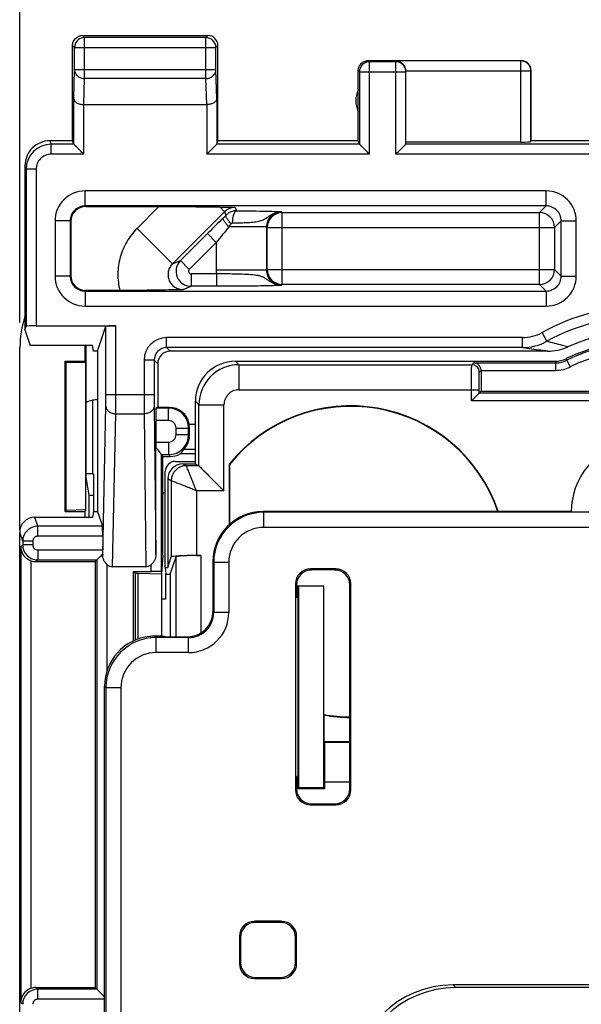
# Model space of a CAD drawing. Units: millimetres. Extents: x 111 to 251, y 87 to 155.
# Drawn here: x 164 to 175, y 117 to 136 of the extents above; entities that cross this region are included whole.
import ezdxf

# ---------------------------------------------------------------- set-up
doc = ezdxf.new("R2010")
doc.units = ezdxf.units.MM
doc.header["$LTSCALE"] = 16.335
doc.layers.get('0').update_dxf_attribs({"linetype": 'CONTINUOUS'})
doc.layers.add('RACCORDO', color=7, linetype='CONTINUOUS')
doc.styles.get("Standard").update_dxf_attribs({"font": 'txt', "width": 0.8})
doc.dimstyles.new('DIMSTYLE_1', dxfattribs={"dimtxt": 3, "dimasz": 3, "dimexe": 1.5, "dimexo": 0.5, "dimgap": 0.75, "dimtad": 1, "dimtxsty": 'STANDARD', "dimblk": '_FILLED', "dimblk1": '_FILLED', "dimblk2": '_FILLED', "dimcen": 0.09, "dimazin": 2, "dimtfac": 1, "dimtofl": 0, "dimtmove": 0, "dimatfit": 3, "dimldrblk": '_FILLED', "dimfxl": 1, "dimtolj": 1, "dimarcsym": 0})

# ---------------------------------------------------------------- blocks, each defined once
blk = doc.blocks.new('_FILLED')
at = {"color": 0, "linetype": 'BYBLOCK'}
blk.add_solid([(0, 0), (-1, 0.3167), (-1, -0.3167)], dxfattribs=at)
blk = doc.blocks.new('*D0')
at = {"color": 7, "linetype": 'CONTINUOUS'}
for p, q in [((164.212, 130.366), (164.212, 146.014)), ((186.612, 130.366), (186.612, 146.014)), ((164.212, 144.514), (175.412, 144.514)), ((186.612, 144.514), (175.412, 144.514))]:
    blk.add_line(p, q, dxfattribs=at)
at = {"color": 7, "linetype": 'CONTINUOUS', "xscale": 3, "yscale": 3, "zscale": 3, "rotation": 180}
blk.add_blockref('_FILLED', (164.212, 144.514), dxfattribs=at)
at = {"color": 7, "linetype": 'CONTINUOUS', "xscale": 3, "yscale": 3, "zscale": 3}
blk.add_blockref('_FILLED', (186.612, 144.514), dxfattribs=at)

msp = doc.modelspace()

# ---------------------------------------------------------------- linework, layer by layer
at = {"color": 250, "linetype": 'CONTINUOUS'}
for p, q in [((165.502, 136.054), (165.462, 136.095)), ((165.502, 136.054), (165.499, 136.054)), ((165.502, 135.237), (165.502, 136.054)), ((167.922, 136.054), (165.502, 136.054)), ((167.922, 136.054), (167.962, 136.095)), ((167.922, 135.237), (167.922, 136.054)), ((165.302, 135.854), (165.262, 135.895)), ((165.302, 135.41), (165.302, 135.854)), ((165.302, 135.854), (168.122, 135.854)), ((168.122, 135.854), (168.162, 135.895)), ((168.122, 135.41), (168.122, 135.854)), ((165.285, 134.833), (165.302, 135.41)), ((168.122, 135.41), (165.302, 135.41)), ((168.139, 134.833), (168.122, 135.41)), ((171.162, 135.595), (171.185, 135.572)), ((171.185, 135.572), (171.181, 135.572)), ((171.185, 133.726), (171.185, 135.572)), ((171.712, 135.572), (171.185, 135.572)), ((171.712, 133.726), (171.712, 135.589)), ((174.207, 135.589), (171.712, 135.589)), ((174.207, 133.968), (174.207, 135.589)), ((165.487, 134.717), (165.502, 135.237)), ((167.922, 135.237), (165.502, 135.237)), ((167.938, 134.717), (167.922, 135.237)), ((170.962, 135.395), (170.985, 135.372)), ((170.985, 135.372), (170.985, 133.926)), ((170.985, 135.372), (171.912, 135.372)), ((171.912, 135.389), (174.407, 135.389)), ((174.407, 133.979), (174.407, 135.389)), ((165.285, 133.926), (165.285, 134.833)), ((168.139, 134.833), (168.139, 133.926)), ((165.485, 133.726), (165.485, 134.717)), ((167.939, 134.717), (167.939, 133.726)), ((164.835, 133.926), (164.812, 133.995)), ((164.835, 133.726), (164.835, 133.926)), ((165.285, 133.926), (164.835, 133.926)), ((170.985, 133.926), (168.139, 133.926)), ((178.912, 133.926), (171.912, 133.926)), ((165.485, 133.726), (164.835, 133.726)), ((171.185, 133.726), (167.939, 133.726)), ((179.112, 133.726), (171.712, 133.726)), ((164.335, 133.426), (164.312, 133.494)), ((164.335, 133.426), (164.335, 130.293)), ((164.535, 133.426), (164.335, 133.426)), ((164.535, 133.426), (164.535, 130.303)), ((165.512, 132.694), (165.512, 132.994)), ((174.712, 132.994), (165.512, 132.994)), ((174.712, 132.694), (174.712, 132.994)), ((165.512, 132.694), (165.525, 132.682)), ((174.712, 132.694), (165.512, 132.694)), ((166.986, 132.682), (166.548, 132.244)), ((168.199, 132.673), (168.295, 132.577)), ((168.507, 132.665), (168.535, 132.598)), ((174.712, 132.694), (174.579, 132.561)), ((168.295, 132.577), (167.255, 131.537)), ((168.267, 132.454), (168.278, 132.465)), ((168.295, 132.577), (168.323, 132.51)), ((168.528, 132.598), (168.535, 132.598)), ((169.429, 132.577), (169.445, 132.561)), ((169.445, 131.128), (169.445, 132.561)), ((169.445, 132.561), (174.579, 132.561)), ((174.579, 131.128), (174.579, 132.561)), ((164.913, 132.394), (164.913, 131.295)), ((165.213, 132.394), (164.913, 132.394)), ((165.213, 132.394), (165.213, 131.295)), ((165.213, 132.394), (165.225, 132.382)), ((169.129, 132.277), (168.381, 132.277)), ((169.129, 132.277), (169.129, 131.412)), ((169.129, 132.277), (169.145, 132.261)), ((169.145, 131.428), (169.145, 132.261)), ((169.145, 132.261), (174.879, 132.261)), ((175.012, 132.394), (174.879, 132.261)), ((174.879, 132.261), (174.879, 131.428)), ((175.012, 131.295), (175.012, 132.394)), ((175.012, 132.394), (175.312, 132.394)), ((175.312, 131.295), (175.312, 132.394)), ((167.255, 131.537), (166.548, 132.244)), ((167.414, 131.602), (167.967, 132.156)), ((168.129, 131.964), (167.953, 132.141)), ((167.591, 131.426), (168.129, 131.964)), ((168.129, 131.964), (168.129, 131.412)), ((167.255, 131.537), (167.414, 131.602)), ((167.591, 131.426), (167.414, 131.602)), ((165.213, 131.295), (164.913, 131.295)), ((165.225, 131.307), (165.213, 131.295)), ((167.626, 131.34), (167.626, 131.09)), ((168.131, 131.34), (167.626, 131.34)), ((169.129, 131.412), (168.129, 131.412)), ((168.131, 131.34), (168.131, 131.09)), ((169.129, 131.412), (169.145, 131.428)), ((169.145, 131.428), (174.879, 131.428)), ((175.012, 131.295), (174.879, 131.428)), ((175.012, 131.295), (175.312, 131.295)), ((167.467, 131.024), (167.626, 131.09)), ((168.131, 131.09), (167.626, 131.09)), ((169.429, 131.112), (169.445, 131.128)), ((174.579, 131.128), (169.445, 131.128)), ((174.712, 130.995), (174.579, 131.128)), ((165.525, 131.007), (165.512, 130.995)), ((165.512, 130.995), (165.512, 130.695)), ((165.512, 130.995), (174.712, 130.995)), ((174.712, 130.995), (174.712, 130.695)), ((165.512, 130.695), (174.712, 130.695)), ((165.928, 128.933), (165.928, 130.293)), ((166.128, 128.933), (166.128, 130.303)), ((174.725, 129.992), (174.628, 130.167)), ((167.139, 129.866), (167.139, 130.066)), ((174.239, 130.066), (167.139, 130.066)), ((174.239, 129.866), (174.239, 130.066)), ((167.139, 129.866), (167.211, 129.795)), ((166.689, 129.616), (166.689, 128.933)), ((166.889, 129.616), (166.689, 129.616)), ((166.889, 129.616), (166.961, 129.545)), ((168.512, 129.595), (168.582, 129.525)), ((168.582, 129.525), (168.582, 129.025)), ((168.582, 129.525), (173.227, 129.525)), ((173.227, 129.525), (173.265, 129.562)), ((173.265, 129.562), (174.899, 129.562)), ((174.892, 129.595), (174.899, 129.562)), ((174.899, 129.562), (174.899, 129.412)), ((175.112, 129.646), (175.121, 129.614)), ((175.121, 129.614), (175.187, 129.479)), ((173.377, 129.375), (173.412, 129.41)), ((173.412, 129.412), (174.899, 129.412)), ((165.928, 128.933), (166.889, 128.933)), ((168.582, 129.025), (173.371, 129.025)), ((173.221, 128.804), (173.221, 129.025)), ((173.371, 128.954), (173.371, 129.025)), ((177.453, 128.954), (173.371, 128.954)), ((167.712, 128.795), (167.782, 128.725)), ((167.782, 127.51), (167.782, 128.725)), ((167.782, 128.725), (168.282, 128.725)), ((168.282, 127.01), (168.282, 128.725)), ((177.603, 128.804), (173.221, 128.804)), ((165.863, 125.735), (165.926, 128.701)), ((166.061, 125.495), (166.126, 128.546)), ((166.126, 128.546), (166.69, 128.546)), ((166.69, 128.546), (166.722, 125.495)), ((166.89, 128.701), (166.922, 125.732)), ((167.177, 128.659), (167.192, 128.674)), ((167.177, 128.409), (167.177, 128.659)), ((167.177, 128.409), (166.921, 128.409)), ((167.586, 128.339), (167.712, 128.339)), ((167.327, 128.13), (167.327, 128.259)), ((167.327, 128.259), (167.577, 128.259)), ((167.327, 128.13), (167.577, 128.13)), ((167.577, 128.259), (167.592, 128.274)), ((167.577, 128.13), (167.592, 128.115)), ((166.921, 127.98), (167.177, 127.98)), ((167.177, 127.98), (167.177, 127.73)), ((167.484, 127.839), (167.712, 127.839)), ((167.177, 127.73), (167.212, 127.695)), ((167.532, 127.51), (167.462, 127.545)), ((167.782, 127.51), (167.532, 127.51)), ((167.232, 127.21), (167.162, 127.245)), ((167.232, 127.21), (167.232, 125.691)), ((167.732, 127.01), (167.732, 125.717)), ((168.282, 127.01), (167.732, 127.01)), ((169.062, 126.595), (169.078, 126.579)), ((169.078, 126.279), (169.078, 126.579)), ((181.746, 126.579), (169.078, 126.579)), ((164.567, 126.301), (164.507, 126.479)), ((164.267, 126.001), (164.207, 126.179)), ((164.567, 126.101), (164.567, 126.301)), ((165.86, 126.301), (164.567, 126.301)), ((181.746, 126.279), (169.078, 126.279)), ((164.267, 126.001), (164.267, 125.929)), ((164.467, 126.001), (164.267, 126.001)), ((164.467, 126.001), (164.467, 125.929)), ((165.863, 126.101), (164.567, 126.101)), ((164.228, 125.891), (164.267, 125.929)), ((164.228, 125.891), (164.228, 116.798)), ((164.467, 125.929), (164.267, 125.929)), ((164.567, 125.83), (164.567, 125.63)), ((164.567, 125.83), (165.863, 125.83)), ((164.428, 125.613), (164.428, 117.076)), ((164.567, 125.63), (164.532, 125.595)), ((164.567, 125.63), (165.747, 125.63)), ((165.747, 125.63), (165.747, 117.06)), ((167.327, 124.095), (167.327, 125.691)), ((167.827, 124.171), (167.827, 125.717)), ((168.062, 125.595), (168.078, 125.579)), ((168.078, 125.579), (168.078, 124.579)), ((168.378, 125.579), (168.078, 125.579)), ((168.378, 125.579), (168.378, 124.579)), ((165.947, 125.541), (165.947, 123.408)), ((166.827, 125.399), (166.827, 125.532)), ((170.008, 125.449), (170.029, 125.428)), ((170.516, 125.449), (170.495, 125.428)), ((169.708, 125.149), (169.729, 125.128)), ((170.816, 125.149), (170.795, 125.128)), ((168.078, 124.579), (168.062, 124.594)), ((168.378, 124.579), (168.078, 124.579)), ((166.9, 124.106), (166.928, 124.079)), ((166.928, 123.779), (166.928, 124.079)), ((167.578, 124.079), (166.928, 124.079)), ((167.578, 124.079), (167.562, 124.095)), ((167.578, 123.779), (167.578, 124.079)), ((167.578, 123.779), (166.928, 123.779)), ((165.9, 123.107), (165.928, 123.079)), ((165.928, 123.079), (165.928, 100.11)), ((166.228, 123.079), (165.928, 123.079)), ((166.228, 123.079), (166.228, 100.11)), ((169.708, 121.04), (169.729, 121.061)), ((170.816, 121.04), (170.795, 121.061)), ((170.008, 120.74), (170.029, 120.761)), ((170.516, 120.74), (170.495, 120.761)), ((168.891, 118.416), (168.912, 118.395)), ((169.433, 118.416), (169.412, 118.395)), ((168.591, 118.116), (168.612, 118.095)), ((169.733, 118.116), (169.712, 118.095)), ((168.591, 117.574), (168.612, 117.595)), ((169.733, 117.574), (169.712, 117.595)), ((168.891, 117.274), (168.912, 117.295)), ((169.433, 117.274), (169.412, 117.295)), ((172.857, 117.147), (172.909, 117.095)), ((164.567, 117.06), (164.532, 117.095)), ((164.567, 116.86), (164.567, 117.06)), ((165.747, 117.06), (164.567, 117.06)), ((164.267, 116.76), (164.228, 116.798)), ((165.9, 116.86), (164.567, 116.86))]:
    msp.add_line(p, q, dxfattribs=at)
at = {"color": 7, "linetype": 'CONTINUOUS'}
for p, q in [((165.462, 136.095), (167.962, 136.095)), ((165.262, 133.995), (165.262, 135.895)), ((168.162, 133.995), (168.162, 135.895)), ((171.162, 135.595), (174.212, 135.595)), ((170.962, 133.995), (170.962, 135.395)), ((171.912, 133.926), (171.912, 135.386)), ((174.412, 133.995), (174.412, 135.395)), ((165.485, 134.717), (167.939, 134.717)), ((165.262, 133.995), (164.812, 133.995)), ((165.285, 133.926), (165.262, 133.995)), ((165.485, 133.726), (165.285, 133.926)), ((165.287, 133.924), (165.285, 133.926)), ((165.315, 133.896), (165.305, 133.906)), ((165.34, 133.871), (165.315, 133.896)), ((168.139, 133.926), (167.939, 133.726)), ((168.109, 133.896), (168.098, 133.884)), ((168.127, 133.914), (168.109, 133.896)), ((168.139, 133.926), (168.137, 133.924)), ((168.139, 133.926), (168.162, 133.995)), ((170.962, 133.995), (168.162, 133.995)), ((170.985, 133.926), (170.962, 133.995)), ((170.985, 133.926), (171.185, 133.726)), ((171.036, 133.875), (171.047, 133.864)), ((171.912, 133.926), (171.712, 133.726)), ((171.861, 133.875), (171.849, 133.864)), ((174.207, 133.968), (171.912, 133.968)), ((176.412, 133.995), (174.412, 133.995)), ((171.142, 133.769), (171.171, 133.74)), ((171.171, 133.74), (171.185, 133.726)), ((171.726, 133.74), (171.712, 133.726)), ((171.755, 133.769), (171.726, 133.74)), ((164.312, 133.495), (164.312, 130.224)), ((165.525, 132.682), (166.986, 132.682)), ((168.278, 132.465), (168.317, 132.504)), ((168.317, 132.504), (168.323, 132.51)), ((165.225, 132.382), (165.225, 131.307)), ((166.206, 131.007), (165.525, 131.007)), ((164.312, 130.224), (164.335, 130.293)), ((164.535, 130.303), (166.128, 130.303)), ((165.762, 129.795), (165.928, 130.293)), ((164.312, 130.224), (164.417, 129.91)), ((165.662, 129.91), (164.417, 129.91)), ((165.512, 129.595), (165.512, 129.91)), ((165.531, 127.28), (165.531, 129.91)), ((165.681, 129.795), (165.662, 129.91)), ((165.762, 129.795), (165.681, 129.795)), ((165.762, 129.795), (165.762, 126.595)), ((174.239, 129.866), (167.139, 129.866)), ((174.735, 129.795), (167.211, 129.795)), ((165.112, 126.595), (165.112, 129.595)), ((165.112, 129.595), (165.136, 129.571)), ((165.112, 129.595), (165.512, 129.595)), ((165.136, 126.618), (165.136, 129.571)), ((165.528, 129.563), (165.136, 129.571)), ((165.512, 129.595), (165.528, 129.563)), ((165.528, 126.626), (165.528, 129.563)), ((166.889, 129.616), (166.889, 128.933)), ((166.961, 129.545), (166.961, 128.674)), ((168.512, 129.595), (174.892, 129.595)), ((173.412, 129.412), (173.412, 128.995)), ((173.412, 128.995), (173.221, 128.804)), ((173.412, 128.995), (177.412, 128.995)), ((165.662, 128.815), (165.662, 127.345)), ((167.712, 127.545), (167.712, 128.795)), ((166.961, 128.674), (166.924, 128.659)), ((167.177, 128.659), (166.924, 128.659)), ((167.192, 128.674), (166.961, 128.674)), ((166.921, 128.409), (166.921, 127.98)), ((167.577, 128.13), (167.577, 128.259)), ((166.922, 125.732), (166.922, 127.873)), ((167.712, 127.745), (167.406, 127.745)), ((167.027, 127.735), (167.027, 125.395)), ((167.027, 127.73), (167.062, 127.695)), ((167.027, 127.73), (167.177, 127.73)), ((167.062, 125.727), (167.062, 127.695)), ((167.062, 127.695), (167.212, 127.695)), ((167.312, 127.595), (167.712, 127.595)), ((167.462, 127.545), (167.712, 127.545)), ((167.712, 127.545), (167.782, 127.51)), ((165.662, 127.345), (165.531, 127.347)), ((165.662, 127.345), (165.681, 127.345)), ((165.681, 127.345), (165.681, 126.595)), ((167.112, 125.481), (167.112, 127.395)), ((167.782, 127.51), (168.282, 127.01)), ((168.386, 127.538), (168.386, 126.33)), ((168.395, 127.535), (168.386, 127.538)), ((168.395, 127.535), (168.395, 126.338)), ((165.591, 126.923), (165.531, 127.28)), ((167.162, 127.245), (167.162, 125.481)), ((167.112, 126.965), (167.069, 126.965)), ((165.591, 126.479), (165.591, 126.923)), ((165.591, 126.923), (165.681, 126.923)), ((165.112, 126.595), (165.136, 126.618)), ((165.112, 126.595), (165.512, 126.595)), ((165.528, 126.626), (165.136, 126.618)), ((165.512, 126.595), (165.528, 126.626)), ((165.512, 126.479), (165.512, 126.595)), ((165.681, 126.595), (165.662, 126.479)), ((165.681, 126.595), (165.762, 126.595)), ((165.762, 126.595), (165.86, 126.301)), ((175.213, 126.595), (169.062, 126.595)), ((175.212, 126.597), (175.212, 126.595)), ((175.213, 126.597), (175.213, 126.595)), ((165.662, 126.479), (164.507, 126.479)), ((164.207, 97.01), (164.207, 126.179)), ((165.863, 126.101), (165.863, 125.83)), ((164.532, 125.595), (165.712, 125.595)), ((165.712, 125.595), (165.863, 125.745)), ((165.712, 125.595), (165.712, 117.095)), ((165.747, 125.63), (165.748, 125.631)), ((165.778, 125.661), (165.789, 125.672)), ((165.802, 125.684), (165.83, 125.713)), ((165.863, 125.745), (165.863, 125.735)), ((167.062, 125.727), (167.037, 125.345)), ((167.162, 125.481), (167.232, 125.691)), ((167.212, 125.345), (167.327, 125.691)), ((167.732, 125.717), (167.827, 125.717)), ((168.062, 125.595), (168.062, 124.594)), ((166.061, 125.495), (166.722, 125.495)), ((166.475, 124.012), (166.475, 125.399)), ((166.512, 125.362), (166.475, 125.399)), ((166.475, 125.399), (166.827, 125.399)), ((167.027, 125.395), (167.035, 125.354)), ((167.112, 125.481), (167.126, 125.345)), ((167.112, 125.481), (167.162, 125.481)), ((170.516, 125.449), (170.008, 125.449)), ((170.495, 125.428), (170.029, 125.428)), ((166.512, 125.362), (166.512, 124.028)), ((166.512, 125.362), (166.562, 125.362)), ((166.562, 125.362), (166.562, 124.048)), ((166.562, 125.362), (167.035, 125.354)), ((167.035, 125.354), (167.035, 124.105)), ((167.126, 124.845), (167.126, 125.345)), ((167.126, 125.345), (167.212, 125.345)), ((167.212, 125.345), (167.212, 124.095)), ((169.708, 125.149), (169.708, 121.04)), ((169.729, 125.128), (169.729, 124.895)), ((169.729, 125.112), (170.274, 125.112)), ((169.762, 125.095), (169.729, 125.095)), ((169.762, 125.095), (169.767, 125.1)), ((169.762, 121.095), (169.762, 125.095)), ((170.271, 125.109), (169.767, 125.1)), ((169.767, 125.1), (169.767, 121.089)), ((170.271, 125.109), (170.271, 121.081)), ((170.274, 122.542), (170.274, 125.112)), ((170.795, 121.061), (170.795, 125.128)), ((170.816, 121.04), (170.816, 125.149)), ((167.126, 124.845), (167.037, 124.845)), ((169.762, 124.861), (169.729, 124.895)), ((167.112, 124.095), (167.098, 124.102)), ((167.112, 124.095), (167.562, 124.095)), ((165.9, 100.082), (165.9, 123.107)), ((170.274, 122.542), (170.283, 122.531)), ((170.283, 121.995), (170.283, 122.531)), ((170.795, 121.995), (170.283, 121.995)), ((170.283, 121.995), (170.29, 121.988)), ((170.29, 121.988), (170.29, 121.202)), ((170.795, 121.988), (170.29, 121.988)), ((169.762, 121.328), (169.729, 121.295)), ((169.729, 121.295), (169.729, 121.061)), ((169.729, 121.095), (169.762, 121.095)), ((170.288, 121.063), (169.729, 121.063)), ((169.762, 121.095), (169.767, 121.089)), ((170.271, 121.081), (169.767, 121.089)), ((170.288, 121.063), (170.271, 121.081)), ((170.288, 121.2), (170.288, 121.063)), ((170.29, 121.202), (170.795, 121.202)), ((170.008, 120.74), (170.516, 120.74)), ((170.029, 120.761), (170.495, 120.761)), ((169.433, 118.416), (168.891, 118.416)), ((169.412, 118.395), (168.912, 118.395)), ((168.591, 118.116), (168.591, 117.574)), ((169.733, 117.574), (169.733, 118.116)), ((168.612, 118.095), (168.612, 117.595)), ((169.712, 117.595), (169.712, 118.095)), ((168.891, 117.274), (169.433, 117.274)), ((168.912, 117.295), (169.412, 117.295)), ((177.967, 117.147), (172.857, 117.147)), ((164.532, 117.095), (165.712, 117.095)), ((165.712, 117.095), (165.9, 116.907)), ((165.747, 117.06), (165.748, 117.058)), ((177.912, 117.095), (172.912, 117.095)), ((165.882, 116.925), (165.9, 116.907))]:
    msp.add_line(p, q, dxfattribs=at)
for points in [[(170.985, 133.926), (170.988, 133.924), (170.992, 133.919), (170.998, 133.913), (171.006, 133.905), (171.015, 133.896)], [(171.912, 133.926), (171.91, 133.923), (171.905, 133.919), (171.899, 133.913), (171.891, 133.905), (171.882, 133.896)], [(165.485, 133.726), (165.464, 133.747), (165.443, 133.768), (165.424, 133.787)], [(168.001, 133.787), (167.981, 133.768), (167.96, 133.747), (167.939, 133.726)], [(173.371, 128.954), (173.369, 128.952), (173.365, 128.948), (173.359, 128.942), (173.352, 128.934), (173.343, 128.925)], [(173.26, 128.842), (173.247, 128.829), (173.234, 128.816), (173.221, 128.804)], [(173.333, 128.915), (173.322, 128.904), (173.31, 128.893)], [(167.782, 127.51), (167.786, 127.506), (167.793, 127.499), (167.804, 127.488), (167.818, 127.473), (167.835, 127.456)], [(167.855, 127.437), (167.876, 127.415), (167.9, 127.392)], [(167.925, 127.367), (167.951, 127.34), (167.979, 127.313)], [(168.19, 127.102), (168.22, 127.071), (168.251, 127.04), (168.282, 127.01)], [(165.83, 125.713), (165.846, 125.729), (165.863, 125.745)]]:
    msp.add_lwpolyline(points, dxfattribs=at)
for centre, radius, start, end in [((165.502, 135.854), 0.2, 91.017, 169.3356), ((165.462, 135.893), 0.201, 90.0758, 104.972), ((167.962, 135.895), 0.2, 359.9965, 90.0035), ((171.185, 135.372), 0.2, 91.017, 169.3356), ((171.162, 135.395), 0.2, 112.5, 150.0012), ((171.74, 135.389), 0.172, 0.0795, 6.9235), ((174.212, 135.395), 0.2, 359.9965, 90.0035), ((171.412, 134.795), 0.5, 154.1581, 205.8419), ((164.812, 133.495), 0.5, 89.9988, 180.0029), ((266.51, 33.586), 139.379, 134.81848, 134.99231), ((168.535, 132.297), 0.3, 123.6372, 134.946), ((168.535, 132.298), 0.3, 91.3701, 123.6205), ((176.612, 126.595), 3.6, 65.9382, 114.0618), ((176.612, 126.595), 3.4, 63.8228, 116.1772), ((174.735, 130.798), 1.004, 269.997, 294.0578), ((174.892, 130.094), 0.5, 269.9999, 296.1773), ((170.812, 125.595), 3.109, 18.7647, 141.3011), ((170.812, 125.595), 3.1, 18.8201, 141.2445), ((167.19, 128.274), 0.402, 0.0348, 9.3345), ((167.19, 128.114), 0.401, 355.7273, 0.0926), ((176.612, 126.595), 1.4, 359.9998, 171.5851), ((170.812, 125.595), 3.986, 159.8893, 160.2077), ((176.611, 126.595), 1.399, 173.0888, 175.3552), ((176.609, 126.595), 1.397, 173.0945, 174.2292), ((176.614, 126.594), 1.402, 171.5816, 173.0891), ((176.612, 126.595), 1.4, 175.3582, 180.0005), ((176.614, 126.595), 1.402, 178.0013, 179.8849), ((166.894, 123.16), 0.946, 89.6399, 95.8333), ((170.812, 125.595), 3.1, 260.0099, 269.6872), ((170.812, 125.595), 3.109, 260.2015, 269.6883), ((172.911, 115.096), 1.999, 90.0429, 179.9571)]:
    msp.add_arc(centre, radius, start, end, dxfattribs=at)
at = {"color": 250, "linetype": 'CONTINUOUS'}
for centre, radius, start, end in [((167.922, 135.854), 0.2, 0.0209, 89.9791), ((165.503, 135.854), 0.2, 169.2942, 179.9389), ((171.185, 135.372), 0.2, 169.2942, 179.9389), ((171.712, 135.372), 0.2, 0.0047, 90.0047), ((174.207, 135.389), 0.2, 0.0209, 89.9791), ((164.835, 133.426), 0.5, 90.0263, 179.9886), ((165.512, 132.394), 0.6, 89.9965, 180.0035), ((174.712, 132.394), 0.6, 359.9965, 90.0035), ((165.512, 132.394), 0.3, 89.972, 180.028), ((174.712, 132.394), 0.3, 359.973, 90.027), ((169.429, 132.278), 0.3, 89.9172, 180.0828), ((169.445, 132.261), 0.3, 90.0238, 179.9762), ((174.579, 132.261), 0.3, 0.0238, 89.9762), ((268.946, 51.313), 129.107, 141.16271, 141.34083), ((156.181, 141.538), 15.316, 322.7981, 323.0801), ((167.626, 131.39), 0.3, 135.057, 269.943), ((165.512, 131.295), 0.6, 179.9965, 270.0035), ((165.512, 131.295), 0.3, 179.972, 270.028), ((167.626, 131.39), 0.05, 134.9698, 270.0303), ((169.429, 131.412), 1.3, 180.0108, 183.1597), ((169.429, 131.411), 0.3, 179.9175, 270.0826), ((169.445, 131.428), 0.3, 180.0238, 269.9762), ((174.579, 131.428), 0.3, 270.0238, 359.9762), ((174.712, 131.295), 0.6, 269.9965, 0.0035), ((174.712, 131.295), 0.3, 269.973, 0.027), ((176.612, 126.595), 4.086, 60.9511, 119.0489), ((176.612, 126.595), 3.887, 60.9511, 119.0489), ((174.239, 130.868), 0.802, 269.9948, 299.0456), ((167.139, 129.616), 0.45, 90.0018, 179.9982), ((174.238, 130.868), 1.001, 270.0019, 299.0654), ((176.612, 126.595), 3.368, 63.7116, 116.2884), ((167.139, 129.616), 0.25, 89.9971, 180.0028), ((176.612, 126.595), 3.218, 67.146, 116.2884), ((168.582, 128.725), 0.8, 90.0123, 179.9877), ((173.227, 129.375), 0.15, 0.0209, 89.9791), ((174.899, 130.062), 0.5, 270.0003, 296.2894), ((174.899, 130.062), 0.65, 269.9976, 296.2908), ((168.582, 128.725), 0.3, 89.9969, 180.003), ((167.177, 128.259), 0.4, 0.0008, 89.999), ((167.177, 128.259), 0.15, 0.0002, 89.9997), ((167.177, 128.13), 0.4, 270.0008, 359.999), ((167.177, 128.13), 0.15, 270.0002, 359.9997), ((167.532, 127.21), 0.3, 90.0175, 179.9986), ((169.078, 125.579), 1, 90.0045, 179.9955), ((164.567, 126), 0.3, 90.0278, 179.9473), ((169.078, 125.579), 0.7, 89.9971, 180.0029), ((164.567, 126.001), 0.1, 90.0298, 180.0448), ((164.567, 125.93), 0.3, 180.0148, 269.9851), ((164.567, 125.929), 0.1, 179.9988, 270.0011), ((167.578, 124.579), 0.8, 269.9966, 0.0034), ((167.578, 124.579), 0.5, 269.982, 0.018), ((166.928, 123.079), 1, 90.0045, 179.9955), ((166.928, 123.079), 0.7, 89.9971, 180.0029), ((164.567, 116.76), 0.3, 90.0148, 179.9851), ((164.567, 116.76), 0.1, 89.9988, 180.0011)]:
    msp.add_arc(centre, radius, start, end, dxfattribs=at)
at = {"color": 7, "linetype": 'CONTINUOUS'}
for centre, major_axis, ratio, start_param, end_param in [((165.485, 133.926), (0.2, 0), 0.052408, -3.124139, -3.089233), ((167.939, 133.926), (0.2, 0), 0.052408, -0.05236, -0.017453), ((171.185, 133.926), (0.2, 0), 0.052408, -3.124139, -3.089233), ((171.712, 133.926), (0.2, 0), 0.052408, -0.05236, 0), ((174.207, 133.979), (0.2, 0), 0.052408, -1.570796, -0.017453), ((165.525, 132.382), (0.212, -0.212), 0.999695, 2.356347, 3.926839), ((165.525, 131.307), (-0.212, -0.212), 0.999695, -0.785246, 0.785246), ((164.535, 130.292), (0.2, 0), 0.052408, 1.570796, 3.124139), ((166.128, 130.292), (0.2, 0), 0.052408, 1.570796, 3.124139), ((167.211, 129.545), (0.177, -0.177), 0.999924, 2.356233, 3.926953), ((168.512, 128.794), (0.566, -0.566), 0.999695, 2.356347, 3.926839), ((165.762, 128.326), (0.349, 0.358), 0.998462, 0.97477, 1.253301), ((165.762, 128.325), (0, 0.5), 0.999962, 0, 0.201358), ((166.924, 128.409), (0, 0.25), 0.008727, 0.003491, 1.570796), ((167.192, 128.274), (0.283, 0.283), 0.999988, -0.622356, 0.785392), ((167.593, 128.339), (0, 0.5), 0.003491, -4.582199, -4.248028), ((166.924, 127.98), (0, 0.25), 0.008727, 1.570796, 2.012869), ((167.212, 128.095), (-0.283, 0.283), 0.999988, -3.926985, -3.421626), ((167.125, 128.182), (-0.227, 0.472), 0.729863, -2.97362, -2.664404), ((167.312, 127.395), (0.141, -0.141), 0.999973, 2.356208, 3.926977), ((167.462, 127.245), (0.268, -0.134), 0.99981, 2.03449, 3.605134), ((167.782, 127.01), (0, 0.5), 0.017455, -0.017453, -0.008727), ((169.062, 125.594), (0.707, -0.707), 0.999695, 2.356347, 3.926839), ((164.507, 126.179), (-0.095, 0.285), 0.998478, -0.32105, 1.248833), ((165.86, 126.101), (0, 0.2), 0.017455, -1.570796, -0.05236), ((165.86, 125.83), (0, 0.2), 0.017455, -2.004375, -1.570796), ((164.532, 125.895), (0.212, 0.212), 0.999695, -2.708247, -2.356347), ((167.732, 125.69), (0.5, 0), 0.052408, 1.570796, 3.124139), ((167.827, 125.69), (0.5, 0), 0.052408, 1.570796, 3.124139), ((166.063, 125.753), (0.006, 0.259), 0.772827, -3.734731, -3.125163), ((166.721, 125.753), (-0.003, 0.259), 0.77288, -3.149808, -2.601708), ((166.827, 125.395), (0.2, 0), 0.017455, 0.003491, 1.570796), ((170.008, 125.149), (-0.212, 0.212), 0.999695, -0.785246, 0.785246), ((170.029, 125.128), (-0.212, 0.212), 0.999695, -0.785246, 0.785246), ((170.495, 125.128), (0.212, 0.212), 0.999695, -0.785246, 0.785246), ((170.516, 125.149), (0.212, 0.212), 0.999695, -0.785246, 0.785246), ((167.562, 124.595), (0.354, -0.354), 0.999695, -0.785246, 0.785246), ((166.9, 123.107), (0.707, -0.707), 0.999695, 2.45829, 3.926839), ((166.798, 124.102), (0.3, 0), 0.017455, 0.034907, 1.22355), ((170.029, 121.061), (-0.212, -0.212), 0.999695, -0.785246, 0.785246), ((170.495, 121.061), (0.212, -0.212), 0.999695, -0.785246, 0.785246), ((170.008, 121.041), (0.212, 0.212), 0.999695, -3.926839, -2.356347), ((170.516, 121.041), (-0.212, 0.212), 0.999695, -3.926839, -2.356347), ((168.891, 118.115), (-0.212, 0.212), 0.999695, -0.785246, 0.785246), ((168.912, 118.095), (-0.212, 0.212), 0.999695, -0.785246, 0.785246), ((169.412, 118.095), (0.212, 0.212), 0.999695, -0.785246, 0.785246), ((169.433, 118.115), (0.212, 0.212), 0.999695, -0.785246, 0.785246), ((168.891, 117.574), (0.212, 0.212), 0.999695, -3.926839, -2.356347), ((168.912, 117.595), (-0.212, -0.212), 0.999695, -0.785246, 0.785246), ((169.412, 117.595), (0.212, -0.212), 0.999695, -0.785246, 0.785246), ((169.433, 117.574), (-0.212, 0.212), 0.999695, -3.926839, -2.356347), ((172.862, 115.144), (1.418, -1.418), 0.997265, 2.357564, 3.925621), ((164.532, 116.795), (0.212, -0.212), 0.999695, 2.356347, 2.708247)]:
    msp.add_ellipse(centre, major_axis=major_axis, ratio=ratio, start_param=start_param, end_param=end_param, dxfattribs=at)
for points, knots in [([(165.277, 135.971), (165.289, 135.999), (165.325, 136.05), (165.381, 136.08), (165.41, 136.088)], [0, 0, 0, 0, 0.499821, 1, 1, 1, 1]), ([(171.911, 135.41), (171.907, 135.438), (171.889, 135.49), (171.838, 135.548), (171.777, 135.581), (171.733, 135.589), (171.712, 135.589)], [0, 0, 0, 0, 0.29221, 0.549251, 0.780889, 1, 1, 1, 1]), ([(165.285, 134.833), (165.285, 134.818), (165.298, 134.785), (165.343, 134.749), (165.408, 134.724), (165.459, 134.717), (165.487, 134.717)], [0, 0, 0, 0, 0.174558, 0.393503, 0.673486, 1, 1, 1, 1]), ([(168.139, 134.833), (168.139, 134.818), (168.126, 134.786), (168.082, 134.749), (168.017, 134.724), (167.967, 134.717), (167.939, 134.717)], [0, 0, 0, 0, 0.17481, 0.393719, 0.673421, 1, 1, 1, 1]), ([(166.986, 132.682), (167.207, 132.682), (167.528, 132.681), (167.932, 132.678), (168.115, 132.675), (168.199, 132.673)], [0, 0, 0, 0, 0.545869, 0.793555, 1, 1, 1, 1]), ([(168.199, 132.673), (168.228, 132.673), (168.33, 132.67), (168.433, 132.667), (168.507, 132.665)], [0, 0, 0, 0, 0.279993, 1, 1, 1, 1]), ([(167.467, 131.024), (167.395, 131.022), (167.231, 131.017), (166.948, 131.012), (166.599, 131.008), (166.343, 131.007), (166.206, 131.007)], [0, 0, 0, 0, 0.171464, 0.39069, 0.673396, 1, 1, 1, 1]), ([(173.412, 129.41), (173.412, 129.433), (173.402, 129.477), (173.364, 129.526), (173.316, 129.555), (173.281, 129.562), (173.265, 129.562)], [0, 0, 0, 0, 0.295821, 0.555225, 0.784951, 1, 1, 1, 1]), ([(167.591, 128.084), (167.588, 128.05), (167.578, 128.001), (167.554, 127.943), (167.536, 127.908), (167.518, 127.881), (167.504, 127.862), (167.494, 127.851), (167.489, 127.845), (167.486, 127.841), (167.485, 127.84), (167.484, 127.839)], [0, 0, 0, 0, 0.379904, 0.543914, 0.688795, 0.812083, 0.909306, 0.946137, 0.974016, 0.992212, 1, 1, 1, 1]), ([(166.922, 127.873), (166.934, 127.858), (166.959, 127.831), (166.987, 127.797), (167.006, 127.772), (167.016, 127.757), (167.023, 127.746), (167.026, 127.738), (167.027, 127.735)], [0, 0, 0, 0, 0.336444, 0.634938, 0.761933, 0.86825, 0.948754, 1, 1, 1, 1]), ([(164.228, 125.891), (164.229, 125.864), (164.237, 125.808), (164.275, 125.728), (164.338, 125.658), (164.396, 125.625), (164.428, 125.613)], [0, 0, 0, 0, 0.225023, 0.460765, 0.717571, 1, 1, 1, 1]), ([(165.947, 125.541), (165.934, 125.553), (165.909, 125.58), (165.872, 125.644), (165.863, 125.699), (165.863, 125.735)], [0, 0, 0, 0, 0.251072, 0.500776, 1, 1, 1, 1]), ([(166.922, 125.732), (166.922, 125.694), (166.911, 125.636), (166.869, 125.571), (166.842, 125.544), (166.827, 125.532)], [0, 0, 0, 0, 0.499156, 0.748504, 1, 1, 1, 1]), ([(164.428, 117.076), (164.396, 117.064), (164.338, 117.031), (164.275, 116.961), (164.237, 116.881), (164.229, 116.825), (164.228, 116.798)], [0, 0, 0, 0, 0.28243, 0.539241, 0.774977, 1, 1, 1, 1])]:
    msp.add_open_spline(points, degree=3, knots=knots, dxfattribs=at)
for points in [[(165.262, 135.895), (165.262, 135.921), (165.267, 135.947), (165.277, 135.971)], [(170.962, 135.395), (170.962, 135.429), (170.972, 135.465), (170.989, 135.495)], [(171.086, 135.579), (171.11, 135.589), (171.136, 135.595), (171.162, 135.595)]]:
    msp.add_open_spline(points, degree=3, dxfattribs=at)
at = {"color": 250, "linetype": 'CONTINUOUS'}
for points, knots in [([(165.302, 135.41), (165.303, 135.387), (165.314, 135.341), (165.36, 135.284), (165.425, 135.246), (165.477, 135.237), (165.502, 135.237)], [0, 0, 0, 0, 0.233068, 0.476829, 0.734099, 1, 1, 1, 1]), ([(167.922, 135.237), (167.948, 135.237), (167.999, 135.246), (168.065, 135.284), (168.11, 135.341), (168.122, 135.387), (168.122, 135.41)], [0, 0, 0, 0, 0.265905, 0.523181, 0.766944, 1, 1, 1, 1]), ([(164.835, 133.726), (164.796, 133.726), (164.717, 133.711), (164.617, 133.644), (164.55, 133.544), (164.535, 133.465), (164.535, 133.426)], [0, 0, 0, 0, 0.250015, 0.499995, 0.749981, 1, 1, 1, 1]), ([(168.507, 132.665), (168.468, 132.665), (168.389, 132.649), (168.323, 132.604), (168.295, 132.577)], [0, 0, 0, 0, 0.5, 1, 1, 1, 1]), ([(168.381, 132.277), (168.362, 132.297), (168.33, 132.334), (168.295, 132.38), (168.276, 132.412), (168.268, 132.43), (168.264, 132.444), (168.265, 132.452), (168.267, 132.454)], [0, 0, 0, 0, 0.37389, 0.6827, 0.802007, 0.894234, 0.958632, 1, 1, 1, 1]), ([(168.426, 132.338), (168.409, 132.357), (168.379, 132.392), (168.347, 132.437), (168.329, 132.468), (168.322, 132.486), (168.319, 132.5), (168.321, 132.508), (168.323, 132.51)], [0, 0, 0, 0, 0.372351, 0.678213, 0.796607, 0.888882, 0.954887, 1, 1, 1, 1]), ([(168.455, 132.354), (168.508, 132.355), (168.611, 132.357), (168.756, 132.363), (168.866, 132.371), (168.944, 132.382), (168.996, 132.393), (169.044, 132.408), (169.106, 132.437), (169.182, 132.493), (169.29, 132.56), (169.382, 132.578), (169.429, 132.577)], [0, 0, 0, 0, 0.157504, 0.300982, 0.426778, 0.482631, 0.534093, 0.582406, 0.629696, 0.733849, 0.860201, 1, 1, 1, 1]), ([(168.455, 132.354), (168.455, 132.367), (168.457, 132.417), (168.463, 132.466), (168.472, 132.501)], [0, 0, 0, 0, 0.265576, 1, 1, 1, 1]), ([(168.472, 132.501), (168.476, 132.515), (168.484, 132.539), (168.5, 132.574), (168.521, 132.597), (168.535, 132.598)], [0, 0, 0, 0, 0.350662, 0.634706, 1, 1, 1, 1]), ([(168.535, 132.598), (168.74, 132.596), (169.005, 132.594), (169.303, 132.586), (169.396, 132.58), (169.429, 132.577)], [0, 0, 0, 0, 0.685965, 0.889532, 1, 1, 1, 1]), ([(168.426, 132.338), (168.429, 132.342), (168.438, 132.35), (168.449, 132.354), (168.455, 132.354)], [0, 0, 0, 0, 0.506463, 1, 1, 1, 1]), ([(166.548, 132.244), (166.469, 132.165), (166.331, 131.986), (166.2, 131.674), (166.152, 131.34), (166.179, 131.115), (166.206, 131.007)], [0, 0, 0, 0, 0.250025, 0.500007, 0.74999, 1, 1, 1, 1]), ([(167.255, 131.537), (167.234, 131.516), (167.198, 131.468), (167.168, 131.384), (167.163, 131.295), (167.184, 131.207), (167.231, 131.13), (167.298, 131.071), (167.379, 131.033), (167.438, 131.024), (167.467, 131.024)], [0, 0, 0, 0, 0.124477, 0.249323, 0.374547, 0.5, 0.625452, 0.750679, 0.875522, 1, 1, 1, 1]), ([(169.429, 131.112), (169.399, 131.111), (169.341, 131.118), (169.261, 131.148), (169.193, 131.189), (169.136, 131.23), (169.082, 131.265), (169.025, 131.289), (168.963, 131.304), (168.867, 131.318), (168.729, 131.328), (168.545, 131.334), (168.343, 131.337), (168.203, 131.339), (168.131, 131.34)], [0, 0, 0, 0, 0.0664, 0.130353, 0.189328, 0.241553, 0.287808, 0.332212, 0.378866, 0.430163, 0.548992, 0.687423, 0.840013, 1, 1, 1, 1]), ([(169.429, 131.112), (169.383, 131.108), (169.297, 131.103), (169.159, 131.099), (168.931, 131.095), (168.584, 131.091), (168.29, 131.09), (168.131, 131.09)], [0, 0, 0, 0, 0.106355, 0.199039, 0.320291, 0.63282, 1, 1, 1, 1]), ([(175.144, 129.882), (175.108, 129.891), (174.967, 129.927), (174.828, 129.964), (174.725, 129.992)], [0, 0, 0, 0, 0.262193, 1, 1, 1, 1]), ([(174.735, 129.795), (174.691, 129.8), (174.525, 129.823), (174.36, 129.847), (174.239, 129.866)], [0, 0, 0, 0, 0.265598, 1, 1, 1, 1]), ([(173.221, 129.025), (173.221, 129.057), (173.221, 129.12), (173.221, 129.212), (173.222, 129.296), (173.223, 129.361), (173.223, 129.407), (173.224, 129.436), (173.224, 129.461), (173.225, 129.483), (173.225, 129.5), (173.226, 129.511), (173.226, 129.518), (173.226, 129.521), (173.227, 129.523), (173.227, 129.524), (173.227, 129.525)], [0, 0, 0, 0, 0.192875, 0.378646, 0.550063, 0.700858, 0.766685, 0.825301, 0.876146, 0.918733, 0.952692, 0.977673, 0.986725, 0.993467, 0.997887, 1, 1, 1, 1]), ([(173.371, 129.025), (173.371, 129.047), (173.371, 129.091), (173.371, 129.156), (173.372, 129.215), (173.373, 129.267), (173.373, 129.305), (173.374, 129.33), (173.375, 129.345), (173.375, 129.357), (173.376, 129.366), (173.376, 129.371), (173.377, 129.374), (173.377, 129.375)], [0, 0, 0, 0, 0.192832, 0.37856, 0.549947, 0.700719, 0.825137, 0.875978, 0.918571, 0.952542, 0.977543, 0.993373, 1, 1, 1, 1]), ([(165.926, 128.701), (165.926, 128.717), (165.928, 128.794), (165.928, 128.871), (165.928, 128.933)], [0, 0, 0, 0, 0.204165, 1, 1, 1, 1]), ([(166.126, 128.546), (166.126, 128.573), (166.128, 128.701), (166.128, 128.83), (166.128, 128.933)], [0, 0, 0, 0, 0.204158, 1, 1, 1, 1]), ([(166.689, 128.933), (166.689, 128.896), (166.689, 128.767), (166.689, 128.639), (166.69, 128.546)], [0, 0, 0, 0, 0.283493, 1, 1, 1, 1]), ([(166.889, 128.933), (166.889, 128.911), (166.889, 128.834), (166.889, 128.756), (166.89, 128.701)], [0, 0, 0, 0, 0.283492, 1, 1, 1, 1]), ([(165.926, 128.701), (165.926, 128.681), (165.938, 128.638), (165.985, 128.587), (166.05, 128.554), (166.1, 128.547), (166.126, 128.546)], [0, 0, 0, 0, 0.219789, 0.45894, 0.721943, 1, 1, 1, 1]), ([(166.89, 128.701), (166.89, 128.681), (166.878, 128.638), (166.832, 128.587), (166.766, 128.554), (166.716, 128.546), (166.69, 128.546)], [0, 0, 0, 0, 0.219813, 0.458689, 0.721613, 1, 1, 1, 1]), ([(167.732, 127.01), (167.719, 127.041), (167.695, 127.102), (167.649, 127.218), (167.607, 127.323), (167.57, 127.414), (167.551, 127.462), (167.539, 127.492), (167.533, 127.506), (167.532, 127.51)], [0, 0, 0, 0, 0.187313, 0.369023, 0.690814, 0.818581, 0.916053, 0.977795, 1, 1, 1, 1]), ([(167.732, 127.01), (167.701, 127.022), (167.64, 127.047), (167.525, 127.092), (167.39, 127.147), (167.284, 127.189), (167.232, 127.21)], [0, 0, 0, 0, 0.18634, 0.367166, 0.687876, 1, 1, 1, 1])]:
    msp.add_open_spline(points, degree=3, knots=knots, dxfattribs=at)
at = {"layer": 'RACCORDO', "color": 7, "linetype": 'CONTINUOUS'}
msp.add_line((164.212, 126.23), (164.212, 129.866), dxfattribs=at)
msp.add_ellipse((166.212, 129.866), major_axis=(-1.848, 0.765), ratio=0.999955, start_param=6.358664, end_param=6.675869, dxfattribs=at)

# ---------------------------------------------------------------- dimensions: what is measured, and where the dimension line sits
at = {"color": 7, "linetype": 'CONTINUOUS'}
dim = msp.add_linear_dim(base=(186.612, 144.514), p1=(164.212, 129.866), p2=(186.612, 129.866), dimstyle='DIMSTYLE_1', dxfattribs=at)
dim.commit()
dim.dimension.update_dxf_attribs({"geometry": '*D0', "text_midpoint": (171.019, 144.514), "dimtype": 160})

doc.saveas('drawing.dxf')
